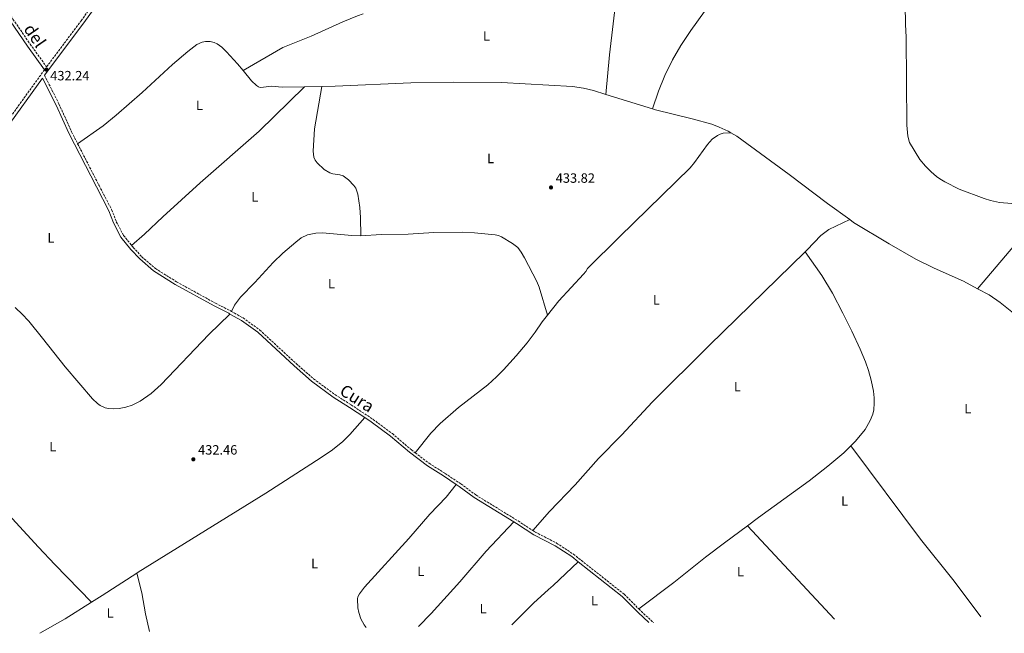
# Model space of a CAD drawing. Units: metres. Extents: x 621860 to 625334, y 4685541 to 4687910.
# Drawn here: x 622392 to 623124, y 4685550 to 4686005 of the extents above; entities that cross this region are included whole.
import ezdxf
from ezdxf.enums import TextEntityAlignment as Align

# ---------------------------------------------------------------- set-up
doc = ezdxf.new("R2010")
doc.units = ezdxf.units.M
doc.header["$MEASUREMENT"] = 0
doc.linetypes.add('DGN Style 3', pattern=[2.435890702152634, 1.739921930109024, -0.6959687720436097])
for name, color, linetype, lineweight in [('Camino', 7, 'DGN Style 3', 0), ('Cota de punto acotado terreno', 7, 'Continuous', 0), ('Curva de nivel intermedia', 30, 'Continuous', 0), ('Etiqueta de uso rústico', 92, 'Continuous', 0), ('Línea de cambio de uso (parcela vista)', 92, 'Continuous', 0), ('Margen derecho', 7, 'Continuous', 0), ('Punto acotado terreno (símbolo)', 7, 'Continuous', 0)]:
    doc.layers.add(name, color=color, linetype=linetype, lineweight=lineweight)
doc.styles.add('Style-Arial', font='arial.ttf')

# ---------------------------------------------------------------- blocks, each defined once
blk = doc.blocks.new('5PATER')
at = {"layer": 'Punto acotado terreno (símbolo)', "linetype": 'Continuous', "lineweight": 0}
h = blk.add_hatch(color=51, dxfattribs=at)
edge = h.paths.add_edge_path()
edge.add_ellipse((0, 0), major_axis=(-0.1095731443231308, -0.1110710700762829), ratio=0.9994222409660317, start_angle=0, end_angle=360)

msp = doc.modelspace()

# ---------------------------------------------------------------- linework, layer by layer
at = {"layer": 'Camino', "color": 7, "linetype": 'DGN Style 3', "lineweight": 0, "extrusion": (0.1683491557480582, 0.168349155612858, 0.9712451408184001), "elevation": 894088.7765350781, "flags": 128}
msp.add_lwpolyline([(2872773.745228562, -3645581.867452335), (2872772.401725677, -3645581.867452335), (2872759.016194311, -3645582.413483475)], dxfattribs=at)
at = {"layer": 'Camino', "color": 7, "linetype": 'DGN Style 3', "lineweight": 0}
for points in [[(622294.3099999989, 4686175.690000001, 433.020000000004), (622300.4800000002, 4686165.77, 433.070000000007), (622307.0899999997, 4686153.510000002, 432.9700000000012), (622313.3199999991, 4686138.170000002, 432.9700000000012), (622318.2600000012, 4686123.719999999, 432.9700000000012), (622324.6200000002, 4686107.770000001, 432.8600000000006), (622330.9300000002, 4686094.899999999, 433.070000000007), (622339.9200000024, 4686080.010000003, 432.8600000000006), (622374.1200000006, 4686027.420000004, 432.6499999999942), (622387.3500000006, 4686005.789999999, 432.5500000000029), (622400.1000000001, 4685987.239999999, 432.5500000000029), (622412.3399999999, 4685970.340000001, 432.4400000000023), (622437.9699999985, 4686004.550000001, 432.6499999999942), (622457.7299999997, 4686032.350000001, 432.7599999999947), (622478.5700000006, 4686060.870000003, 433.0800000000019), (622481.9400000012, 4686065.609999999, 433.0500000000029)], [(622410.760000002, 4685968.24, 432.4299999999931), (622379.7199999974, 4685925.13, 432.070000000007), (622372.8799999978, 4685914.580000003, 432.029999999999), (622363.0100000016, 4685897.960000002, 432.029999999999), (622346.2999999992, 4685868.63, 431.9199999999983), (622334.8700000008, 4685847.88, 431.6999999999971), (622325.2500000006, 4685832.910000001, 431.6399999999994), (622321.9299999991, 4685828.850000001, 431.5599999999978)], [(622410.7699999987, 4685964.070000002, 432.2499999999999), (622421.5100000009, 4685942.809999999, 432.3699999999953), (622430.8500000017, 4685922.120000003, 432.2599999999948), (622435.3899999991, 4685913.270000001, 432.2299999999959)], [(622435.3899999991, 4685913.270000001, 432.2299999999959), (622451.3199999993, 4685882.210000004, 432.1600000000035), (622460.6499999989, 4685864.320000002, 432.4700000000012), (622464.070000001, 4685855.38, 432.4700000000012), (622469.4699999989, 4685845.230000001, 432.4700000000012), (622475.4799999993, 4685837.75, 432.5599999999977)], [(622475.4799999993, 4685837.75, 432.5599999999977), (622476.6799999997, 4685836.280000002, 432.5800000000018), (622483.0599999988, 4685829.310000001, 432.6799999999931), (622493.1000000016, 4685820.600000001, 432.6799999999931), (622508.890000001, 4685810.710000001, 432.5800000000018), (622537.729999999, 4685794.870000003, 432.8899999999995), (622548.6599999992, 4685789.32, 432.9900000000054), (622549.609999999, 4685788.780000002, 432.979999999996)], [(622549.609999999, 4685788.780000002, 432.979999999996), (622558.239999997, 4685783.910000001, 432.8899999999995), (622570.5700000006, 4685775.04, 432.7899999999936), (622597.6099999996, 4685750.100000002, 432.9900000000054), (622610.6200000006, 4685738.7, 432.9900000000054), (622626.4899999981, 4685726.970000001, 432.8899999999995), (622638.4499999986, 4685719.420000002, 433.1000000000059), (622654.8199999991, 4685708.620000003, 433.1000000000059), (622669.1599999999, 4685697.989999998, 433.1999999999972), (622683.2600000018, 4685685.960000001, 433.1000000000059), (622686.1400000006, 4685683.780000002, 433.1199999999955)], [(622686.1400000006, 4685683.780000002, 433.1199999999955), (622696.4400000004, 4685676.010000003, 433.1999999999972), (622708.3999999985, 4685668.460000002, 433.3099999999978), (622720.0199999993, 4685660.65, 433.1999999999972), (622731.1700000007, 4685652.470000001, 433.1999999999972), (622762.5399999992, 4685633.190000001, 433.4100000000037), (622773.5199999984, 4685626, 433.1399999999995)], [(622773.5199999984, 4685626, 433.1399999999995), (622775.3199999998, 4685624.84, 433.1000000000059), (622791.1900000019, 4685616.720000001, 433.3099999999978), (622803.6999999977, 4685608.480000001, 433.4100000000037), (622841.3000000002, 4685578.780000002, 433.1999999999972), (622852.2300000002, 4685567.820000002, 433.1999999999972)]]:
    msp.add_polyline3d(points, dxfattribs=at)
at = {"layer": 'Curva de nivel intermedia', "color": 30, "linetype": 'Continuous', "lineweight": 0, "elevation": 435.0000000000001, "flags": 128}
msp.add_lwpolyline([(623050.0199999993, 4686016.399999999), (623050.2400000005, 4686001.84), (623050.9300000012, 4685992.289999999), (623051.3500000013, 4685926.99), (623051.9800000016, 4685918.99), (623053.3400000007, 4685914.089999998), (623060.9100000013, 4685901.649999999), (623065.2600000009, 4685896.569999999), (623069.3500000013, 4685892.449999999), (623073.3000000007, 4685888.859999999), (623075.8400000001, 4685887.109999999), (623079.5200000014, 4685884.92), (623090.2700000004, 4685879.56), (623108.8100000012, 4685872.500000001), (623113.5900000001, 4685871.019999999), (623120.1400000014, 4685869.519999999), (623135.3899999997, 4685868.27)], dxfattribs=at)
at = {"layer": 'Línea de cambio de uso (parcela vista)', "color": 92, "linetype": 'Continuous', "lineweight": 0, "extrusion": (-0.001547451795166659, -2.874523467672999e-05, 0.9999988022826094), "elevation": -665.2588704216921, "flags": 128}
msp.add_lwpolyline([(622603.7844301623, 4685955.502812953), (622616.7044456422, 4685955.742812954)], dxfattribs=at)
at = {"layer": 'Línea de cambio de uso (parcela vista)', "color": 92, "linetype": 'Continuous', "lineweight": 0, "extrusion": (-0.003438265866343314, 0.001066669897717982, 0.9999935202505872), "elevation": 3291.111180638045, "flags": 128}
msp.add_lwpolyline([(622825.6214477259, 4685948.955271977), (622860.1116908352, 4685938.255265889)], dxfattribs=at)
at = {"layer": 'Línea de cambio de uso (parcela vista)', "color": 92, "linetype": 'Continuous', "lineweight": 0, "extrusion": (0.003157726828359379, -0.003393079284141426, 0.9999892578294274), "elevation": -13497.93565640152, "flags": 128}
msp.add_lwpolyline([(622928.4046415328, 4685610.813200039), (622993.0757085161, 4685541.322800015)], dxfattribs=at)
at = {"layer": 'Línea de cambio de uso (parcela vista)', "color": 92, "linetype": 'Continuous', "lineweight": 0, "extrusion": (-0.5373971429354678, 0.8403656928687215, 0.0706386085230305), "elevation": 3603124.764792096, "flags": 128}
msp.add_lwpolyline([(-3048711.356833381, -254723.4857565889), (-3048720.547367585, -254723.2952807753), (-3048751.150120524, -254723.3454059893)], dxfattribs=at)
at = {"layer": 'Línea de cambio de uso (parcela vista)', "color": 92, "linetype": 'Continuous', "lineweight": 0, "extrusion": (0.1782278522012437, -0.3147014681626586, 0.932307791791959), "elevation": -1363216.264660451, "flags": 128}
msp.add_lwpolyline([(2850609.247402304, 3515314.490168352), (2850630.834071504, 3515314.628417515), (2850654.06511087, 3515315.900309816)], dxfattribs=at)
at = {"layer": 'Línea de cambio de uso (parcela vista)', "color": 92, "linetype": 'Continuous', "lineweight": 0}
for points in [[(622827.8099999996, 4685949.800000001, 434.1999999999971), (622830.3799999999, 4685979.350000001, 434.2799999999989), (622835.7999999998, 4686025.470000001, 434.5), (622837.8200000003, 4686037.800000001, 434.6100000000006), (622845.6200000001, 4686076.4, 434.7599999999948)], [(622943.9000000004, 4686067.07, 434.8899999999995), (622941.4299999997, 4686062.67, 434.8399999999965), (622936.9900000002, 4686056.449999999, 434.820000000007), (622921.9000000004, 4686036.949999999, 434.7299999999959), (622909, 4686021.67, 434.6199999999953), (622901.1100000005, 4686011.449999999, 434.6399999999995), (622890.8799999999, 4685997.25, 434.679999999993), (622883.5199999996, 4685986.279999999, 434.6499999999942), (622877.1600000003, 4685975.529999999, 434.5800000000018), (622871.4400000004, 4685963.99, 434.4499999999971), (622866.7699999996, 4685952.4, 434.2700000000041), (622862.2999999998, 4685939.100000001, 434.3300000000018)], [(622558.2599999999, 4685967.609999999, 432.9799999999959), (622587.8899999997, 4685984.600000001, 432.9900000000052), (622608.7599999999, 4685993.07, 433.1199999999953), (622632.3799999999, 4686003.699999999, 433.1100000000006), (622643.1699999999, 4686008.220000001, 433.1199999999953), (622647.3799999999, 4686009.779999999, 433.1499999999942)], [(622435.3899999997, 4685913.27, 432.2400000000052), (622454.3099999996, 4685926.59, 432.2899999999936), (622464.0700000003, 4685934.380000001, 432.3999999999942), (622483.3499999996, 4685951.359999999, 432.6000000000058), (622505.8799999999, 4685972.180000001, 432.679999999993), (622517.3499999996, 4685981.810000001, 432.679999999993), (622523.8799999999, 4685986.84, 432.6900000000023), (622527.8399999999, 4685988.74, 432.7200000000012), (622530.3200000003, 4685989.100000001, 432.6900000000023), (622533.9299999997, 4685989.07, 432.679999999993), (622536.6799999997, 4685988.4, 432.679999999993), (622539.0199999996, 4685987.51, 432.6999999999971), (622542.4500000002, 4685985.08, 432.75), (622546.0300000003, 4685981.609999999, 432.8300000000018), (622554.1200000001, 4685972.619999999, 433), (622558.2599999999, 4685967.609999999, 432.9799999999959)], [(623266.2699999996, 4685978.33, 435.6399999999995), (623264.75, 4685976.350000001, 435.6300000000047), (623259.8200000003, 4685970.689999999, 435.6000000000058), (623235.5499999998, 4685944.800000001, 435.429999999993), (623217.5099999999, 4685927.5, 435.3699999999953), (623201.29, 4685910.4, 435.1600000000035), (623177.1699999999, 4685886.439999999, 435.0099999999948), (623154.5499999998, 4685861.220000001, 434.679999999993), (623131.6600000003, 4685838.130000001, 434.8800000000047), (623103.9400000004, 4685805.560000001, 434.8099999999977)], [(622558.2599999999, 4685967.609999999, 432.9799999999959), (622564.6299999999, 4685959.92, 432.9600000000065), (622568.2599999999, 4685956.529999999, 432.929999999993), (622569.6100000005, 4685955.59, 432.9199999999983), (622570.9299999997, 4685955.119999999, 432.9600000000065), (622573.5499999998, 4685955.16, 432.9600000000065), (622579.4199999999, 4685955.91, 432.9600000000065), (622587.2800000003, 4685955.230000001, 432.8600000000006), (622603.8600000005, 4685955.52, 432.8899999999995)], [(622616.7800000003, 4685955.76, 432.9100000000035), (622626.7100000001, 4685955.939999999, 432.9400000000023), (622682.9900000002, 4685958.560000001, 433.3999999999942), (622714.3200000003, 4685959.08, 433.6000000000058), (622750.3399999999, 4685958.74, 434.0099999999948), (622802.9000000004, 4685955.66, 434.0200000000041), (622811.2300000006, 4685954.470000001, 434.070000000007), (622818.5300000003, 4685952.680000001, 434.1699999999983), (622827.8099999996, 4685949.800000001, 434.1999999999971)], [(622603.8600000005, 4685955.52, 432.8899999999995), (622570.3099999996, 4685922.630000001, 432.929999999993), (622526.3099999996, 4685884.25, 432.75), (622498.6200000001, 4685858.960000001, 432.6499999999942), (622485.1100000005, 4685846.130000001, 432.5200000000041), (622475.4800000006, 4685837.75, 432.5599999999977)], [(622616.7800000003, 4685955.76, 432.9199999999983), (622611.2999999998, 4685924.350000001, 432.9100000000035), (622610.2800000003, 4685907.630000001, 432.8999999999942), (622610.8700000001, 4685903.350000001, 432.9499999999971), (622611.9000000004, 4685901.060000001, 432.9700000000012), (622613.3700000001, 4685899.060000001, 432.9799999999959), (622618.5300000003, 4685894.199999999, 432.9799999999959), (622622.6500000004, 4685891.57, 432.9499999999971), (622625.0099999999, 4685890.82, 432.9600000000065), (622630.0599999996, 4685890.230000001, 432.9799999999959), (622632.6699999999, 4685889.350000001, 432.9900000000052), (622636.6500000004, 4685886.380000001, 433.0099999999948), (622640.4699999997, 4685882.350000001, 433.0500000000029), (622641.9600000001, 4685880.34, 433.1000000000058), (622643.4699999997, 4685875.869999999, 433.1399999999995), (622645.0700000003, 4685865.970000001, 433.179999999993), (622645.54, 4685858.5, 433.1900000000023), (622645.79, 4685844.84, 433.1900000000023)], [(622862.2999999998, 4685939.100000001, 434.3300000000018), (622864.7199999997, 4685938.359999999, 434.3399999999965), (622891.9500000002, 4685931.83, 434.3899999999995), (622906.3600000005, 4685927.680000001, 434.4600000000065), (622912.0300000003, 4685925.680000001, 434.4700000000012), (622918.5300000003, 4685922.66, 434.4700000000012), (622920.6200000001, 4685921.430000001, 434.4700000000012)], [(622920.6200000001, 4685921.430000001, 434.4799999999959), (622914.9400000004, 4685921.119999999, 434.25), (622912.6900000004, 4685920.470000001, 434.179999999993), (622910.5899999999, 4685919.470000001, 434.1300000000047), (622906.7400000002, 4685916.58, 434.0800000000018), (622903.2699999996, 4685912.779999999, 434.0800000000018), (622893.6900000004, 4685899.380000001, 434.1900000000023), (622890.3099999996, 4685895.4, 434.2100000000065), (622837.9600000001, 4685844.24, 434.0399999999936), (622814.04, 4685820.539999999, 433.7299999999959), (622812.8499999996, 4685818.34, 433.6600000000035), (622811.1500000004, 4685816.33, 433.6199999999953), (622792.8499999996, 4685796.630000001, 433.3800000000047), (622784.3799999999, 4685786.039999999, 433.4199999999983)], [(622920.6200000001, 4685921.430000001, 434.4700000000012), (622925, 4685918.859999999, 434.5), (622963.9000000004, 4685890.34, 434.4700000000012), (622992.3700000001, 4685868.779999999, 434.570000000007), (623008.8799999999, 4685856.930000001, 434.6199999999953)], [(623008.8799999999, 4685856.930000001, 434.6300000000047), (622993.3700000001, 4685849.67, 434.6300000000047), (622987.4800000006, 4685845.09, 434.6199999999953), (622977.3600000005, 4685834.49, 434.5599999999977), (622975.79, 4685832.970000001, 434.5399999999936)], [(623008.8799999999, 4685856.930000001, 434.6199999999953), (623011.7400000002, 4685854.880000001, 434.6399999999995), (623038.1799999997, 4685838.939999999, 434.6000000000058), (623058.0700000003, 4685827.49, 434.5399999999936), (623071.5199999996, 4685820.82, 434.6100000000006), (623093.3099999996, 4685811.100000001, 434.7400000000052), (623103.9400000004, 4685805.560000001, 434.8099999999977)], [(622549.6100000005, 4685788.779999999, 432.9799999999959), (622551.9400000004, 4685793.380000001, 432.9799999999959), (622556.3200000003, 4685799.41, 432.9900000000052), (622566.9400000004, 4685810.24, 433.0299999999989), (622580.6900000004, 4685825.189999999, 433.1199999999953), (622587.8200000003, 4685832.07, 433.1600000000035), (622597.3899999997, 4685840.289999999, 433.1900000000023), (622601.5199999996, 4685843.380000001, 433.1900000000023), (622606.0599999996, 4685845.539999999, 433.1900000000023), (622612.2300000006, 4685846.859999999, 433.1900000000023), (622617.2300000006, 4685847.16, 433.1900000000023), (622639, 4685845.109999999, 433.1600000000035), (622645.79, 4685844.84, 433.1900000000023)], [(622645.79, 4685844.84, 433.1900000000023), (622660.7599999999, 4685845.869999999, 433.25), (622680.9000000004, 4685846.230000001, 433.2599999999948), (622700.0499999998, 4685847.350000001, 433.2899999999936), (622721.5199999996, 4685847.630000001, 433.6999999999971), (622730.0999999996, 4685847.189999999, 433.7700000000041), (622745.5999999996, 4685845.710000001, 433.7400000000052), (622748, 4685845.130000001, 433.7400000000052), (622750.2699999996, 4685844.100000001, 433.7400000000052), (622758.4000000004, 4685839.25, 433.7200000000012), (622762.2599999999, 4685836.109999999, 433.7100000000065), (622764.8200000003, 4685832.76, 433.7100000000065), (622767.4299999997, 4685828.49, 433.75), (622776.5599999996, 4685811.060000001, 433.7899999999936), (622778.1900000004, 4685806.730000001, 433.7400000000052), (622784.3799999999, 4685786.039999999, 433.4199999999983)], [(622975.79, 4685832.970000001, 434.5399999999936), (622904.4400000004, 4685763.51, 434.0399999999936), (622862.3099999996, 4685721.680000001, 433.7400000000052), (622839.3399999999, 4685696.92, 433.6699999999983), (622822.2000000002, 4685679.460000001, 433.6300000000047), (622804.9500000002, 4685660.039999999, 433.5), (622785.9299999997, 4685640.180000001, 433.5099999999948), (622773.5199999996, 4685626, 433.1399999999995)], [(623009.7199999997, 4685688.850000001, 434.3500000000058), (623013.2800000003, 4685692.33, 434.3500000000058), (623020.4299999997, 4685701.07, 434.3600000000006), (623024.2000000002, 4685707.800000001, 434.4199999999983), (623025.9800000006, 4685712.5, 434.5099999999948), (623026.6900000004, 4685715.689999999, 434.5599999999977), (623027.1399999997, 4685720.689999999, 434.5800000000018), (623027.0300000003, 4685724.689999999, 434.5899999999965), (623026.4699999997, 4685729.65, 434.6399999999995), (623024.8200000003, 4685737.75, 434.6300000000047), (623022.8200000003, 4685744.960000001, 434.570000000007), (623020.5099999999, 4685751.4, 434.5299999999989), (623016.7199999997, 4685760.630000001, 434.4700000000012), (623010.4600000001, 4685774.09, 434.5099999999948), (623003.8200000003, 4685787.529999999, 434.6900000000023), (622996.0300000003, 4685802.380000001, 434.6499999999942), (622988.2000000002, 4685815.460000001, 434.5800000000018), (622975.79, 4685832.970000001, 434.5500000000029)], [(623103.9400000004, 4685805.560000001, 434.8099999999977), (623112.4699999997, 4685801.130000001, 434.8699999999953), (623120.7199999997, 4685795.430000001, 434.7899999999936), (623139.29, 4685780.58, 434.8500000000058), (623146.0300000003, 4685773.189999999, 434.8800000000047), (623155.2400000002, 4685761.4, 434.8300000000018), (623171.5300000003, 4685736.930000001, 434.6900000000023), (623177.3600000005, 4685728.810000001, 434.679999999993), (623202.5499999998, 4685698.100000001, 434.4700000000012), (623233.5300000003, 4685658.619999999, 434.3699999999953), (623255.3200000003, 4685628.100000001, 434.1699999999983), (623257.3799999999, 4685625.33, 434.1399999999995)], [(622388.9400000004, 4685791.67, 432.2400000000052), (622389.5700000003, 4685791.230000001, 432.25), (622393.9699999997, 4685787.060000001, 432.3099999999977), (622399.0199999996, 4685781.52, 432.3300000000018), (622409.3099999996, 4685769, 432.2299999999959), (622426.0999999996, 4685747.539999999, 432.25), (622446.4100000003, 4685723.800000001, 432.1900000000023), (622450.0099999999, 4685720.369999999, 432.2299999999959), (622452.0700000003, 4685718.930000001, 432.25), (622455.8099999996, 4685717.25, 432.2599999999948), (622458.25, 4685716.74, 432.2599999999948), (622462.2400000002, 4685716.380000001, 432.2299999999959), (622466.29, 4685716.550000001, 432.3300000000018), (622471.0700000003, 4685717.560000001, 432.4600000000065), (622475.8200000003, 4685719.050000001, 432.5200000000041), (622481.7699999996, 4685722.039999999, 432.5299999999989), (622490.0300000003, 4685727.800000001, 432.6900000000023), (622497.5300000003, 4685734.369999999, 432.8300000000018), (622532.9500000002, 4685771.66, 432.929999999993), (622548.4800000006, 4685786.83, 432.9799999999959)], [(622784.3799999999, 4685786.039999999, 433.4199999999983), (622780.3700000001, 4685781.01, 433.4400000000023), (622775.25, 4685773.439999999, 433.4499999999971), (622769.2000000002, 4685765.470000001, 433.4100000000035), (622761.2000000002, 4685755.869999999, 433.3300000000018), (622751.8200000003, 4685745.5, 433.3399999999965), (622746.54, 4685740.180000001, 433.3800000000047), (622740.0300000003, 4685734.289999999, 433.3699999999953), (622718.2999999998, 4685717.430000001, 433.2599999999948), (622704.7599999999, 4685705.5, 433.2599999999948), (622697.7800000003, 4685698.34, 433.2599999999948), (622686.1399999997, 4685683.779999999, 433.1199999999953)], [(622298.2000000002, 4685734.720000001, 431.5099999999948), (622335.0999999996, 4685691.460000001, 431.7299999999959), (622350.0899999999, 4685674.680000001, 431.6000000000058), (622406.3799999999, 4685613.619999999, 431.3500000000058), (622418.4299999997, 4685600.930000001, 431.6000000000058), (622445.7599999999, 4685572.980000001, 432.5500000000029)], [(622479.29, 4685594.41, 432.679999999993), (622480.29, 4685595.060000001, 432.679999999993), (622575.0899999999, 4685653.680000001, 432.7400000000052), (622616.2800000003, 4685680.230000001, 432.8899999999995), (622624.5700000003, 4685685.939999999, 432.9199999999983), (622632.3600000005, 4685692.220000001, 432.9600000000065), (622637.54, 4685697.439999999, 433), (622648.6399999997, 4685710, 433.1000000000058)], [(622932.8799999999, 4685629.640000001, 433.7299999999959), (622941.1900000004, 4685635.84, 433.8300000000018), (622978.8600000005, 4685663, 434.3300000000018), (622992.6500000004, 4685673.77, 434.3800000000047), (623004.4100000003, 4685683.66, 434.3600000000006), (623009.7199999997, 4685688.850000001, 434.3500000000058)], [(623106.2199999997, 4685562.07, 433.5800000000018), (623086.3700000001, 4685588.350000001, 433.6000000000058), (623061.5, 4685619.680000001, 433.6999999999971), (623009.7199999997, 4685688.850000001, 434.3500000000058)], [(622716.6100000005, 4685660.220000001, 433.2200000000012), (622709.2000000002, 4685650.810000001, 433.2200000000012), (622696.9500000002, 4685638.300000001, 433.1699999999983), (622681.3200000003, 4685620.17, 433.1600000000035), (622648.4800000006, 4685583.92, 432.9499999999971), (622644.7699999996, 4685579.15, 432.8800000000047), (622643.5899999999, 4685576.9, 432.8800000000047), (622643.2599999999, 4685575.33, 432.8800000000047), (622643.5099999999, 4685568.779999999, 432.8099999999977), (622644.1699999999, 4685565.289999999, 432.7799999999989), (622645.8200000003, 4685560.550000001, 432.7299999999959), (622648.2300000006, 4685556.109999999, 432.679999999993), (622649.6399999997, 4685554.02, 432.6600000000035)], [(622688.4800000006, 4685554.710000001, 432.6399999999995), (622698.04, 4685564.480000001, 432.7599999999948), (622719.2400000002, 4685587.850000001, 432.8899999999995), (622738.7300000006, 4685610.67, 433.0500000000029), (622759.3399999999, 4685632.5, 433.3999999999942)], [(622852.2300000006, 4685567.82, 433.1999999999971), (622878.3200000003, 4685587.59, 433.2100000000065), (622901.8399999999, 4685606.220000001, 433.3800000000047), (622915.9900000002, 4685617.029999999, 433.5399999999936), (622932.8799999999, 4685629.640000001, 433.7299999999959)], [(622807.2699999996, 4685602.779999999, 433.3800000000047), (622788.7300000006, 4685585.210000001, 433.179999999993), (622785.1200000001, 4685582.27, 433.1100000000006), (622774.0700000003, 4685572.109999999, 432.9799999999959), (622760.9100000003, 4685559.100000001, 432.8300000000018), (622757.9800000006, 4685555.930000001, 432.7899999999936)], [(622479.29, 4685594.41, 432.679999999993), (622482.9500000002, 4685579.74, 432.6399999999995), (622485.8200000003, 4685564.180000001, 432.5800000000018), (622488.7000000002, 4685551.189999999, 432.5)]]:
    msp.add_polyline3d(points, dxfattribs=at)
at = {"layer": 'Margen derecho', "color": 7, "linetype": 'Continuous', "lineweight": 0}
for points in [[(622410.7699999987, 4685964.070000002, 432.2499999999999), (622439.9899999968, 4686003.080000003, 432.6499999999942), (622459.7600000015, 4686030.88, 432.7599999999947), (622480.609999999, 4686059.410000001, 433.0800000000019), (622496.9899999985, 4686082.559999999, 432.979999999996), (622507.649999998, 4686096.38, 433.1000000000059), (622522.7100000009, 4686114.670000004, 433.2200000000013), (622532.120000001, 4686125.440000002, 433.2799999999989), (622558.9299999998, 4686154.699999999, 433.4600000000063), (622559.4299999983, 4686155.289999999, 433.4499999999971)], [(622369.9099999995, 4686029.280000003, 432.6600000000037), (622371.9999999994, 4686026.090000001, 432.6499999999942), (622385.2499999995, 4686004.430000001, 432.5500000000029), (622398.0500000004, 4685985.800000002, 432.5500000000029), (622410.760000002, 4685968.24, 432.4299999999931)], [(622548.4800000003, 4685786.830000003, 432.979999999996), (622547.6000000018, 4685787.34, 432.9900000000054), (622536.6799999987, 4685792.88, 432.8899999999995), (622507.7499999986, 4685808.770000001, 432.5800000000018), (622491.7499999992, 4685818.780000002, 432.6799999999931), (622481.4899999974, 4685827.690000002, 432.6799999999931), (622474.9699999974, 4685834.809999999, 432.5800000000018), (622467.5699999991, 4685843.989999998, 432.4700000000012), (622462.0199999991, 4685854.460000004, 432.4700000000012), (622458.6000000016, 4685863.399999999, 432.4700000000012), (622449.3199999988, 4685881.180000001, 432.1600000000035), (622428.8199999998, 4685921.149999999, 432.2599999999948), (622419.479999999, 4685941.840000001, 432.3699999999953), (622409.2600000021, 4685962.06, 432.2599999999948), (622381.7899999995, 4685923.720000001, 432.070000000007), (622374.999999999, 4685913.260000002, 432.029999999999), (622365.1700000009, 4685896.710000002, 432.029999999999), (622348.4800000008, 4685867.410000001, 431.9199999999983), (622337.0199999987, 4685846.61, 431.6999999999971), (622327.6199999999, 4685831.980000001, 431.6399999999994)], [(622548.4800000003, 4685786.830000003, 432.979999999996), (622557.0299999999, 4685782.020000001, 432.8899999999995), (622569.149999999, 4685773.29, 432.7899999999936), (622596.1000000008, 4685748.430000001, 432.9900000000054), (622609.2100000002, 4685736.95, 432.9900000000054), (622625.2199999986, 4685725.11, 432.8899999999995), (622637.2300000006, 4685717.530000002, 433.1000000000059), (622648.6400000011, 4685710.000000001, 433.1000000000059)], [(622648.6400000011, 4685710.000000001, 433.1000000000059), (622653.5300000015, 4685706.780000002, 433.1000000000059), (622667.7600000007, 4685696.230000002, 433.1999999999972), (622681.8500000013, 4685684.2, 433.1000000000059), (622695.1599999996, 4685674.160000003, 433.1999999999972), (622707.1700000014, 4685666.570000002, 433.3099999999978), (622716.6099999985, 4685660.219999999, 433.2200000000013)], [(622716.6099999985, 4685660.219999999, 433.2200000000013), (622718.7299999995, 4685658.809999999, 433.1999999999972), (622729.9099999999, 4685650.600000003, 433.1999999999972), (622759.3399999985, 4685632.5, 433.3899999999994)], [(622759.3399999985, 4685632.5, 433.3899999999994), (622761.3199999987, 4685631.289999999, 433.4100000000037), (622774.1900000012, 4685622.88, 433.1000000000059), (622790.0599999987, 4685614.770000001, 433.3099999999978), (622802.379999999, 4685606.660000003, 433.4100000000037), (622807.2699999996, 4685602.780000002, 433.3800000000048)], [(622807.2699999996, 4685602.780000002, 433.3800000000048), (622839.8000000004, 4685577.09, 433.1999999999972), (622851.629999999, 4685565.25, 433.1999999999972), (622859.7499999994, 4685557.720000001, 433.0899999999965)]]:
    msp.add_polyline3d(points, dxfattribs=at)

# ---------------------------------------------------------------- block references
at = {"layer": 'Punto acotado terreno (símbolo)', "color": 7, "linetype": 'Continuous', "lineweight": 0, "xscale": 10, "yscale": 10, "zscale": 10}
for p in [(622412.1900000002, 4685968.340000001, 432.2400000000057), (622786.9999999988, 4685880.780000002, 433.820000000007), (622521.3500000021, 4685678.960000001, 432.4600000000065)]:
    msp.add_blockref('5PATER', p, dxfattribs=at)

# ---------------------------------------------------------------- texts
at = {"color": 7, "linetype": 'Continuous', "lineweight": 0, "style": 'Style-Arial'}
for s, rotation, p in [('del', 304.50197, (622399.9400280752, 4685991.000979266, 432.5500000000029)), ('Cura', 327.73698, (622640.5740219863, 4685720.444150245, 433.070000000007))]:
    msp.add_text(s, height=9, rotation=rotation, dxfattribs=at).set_placement(p, align=Align.CENTER)
at = {"layer": 'Cota de punto acotado terreno', "color": 7, "linetype": 'Continuous', "lineweight": 0, "style": 'Style-Arial'}
for s, p in [('432.24', (622415.0100000014, 4685960.3, 432.2400000000052)), ('433.82', (622790.4999999995, 4685884.280000002, 433.820000000007)), ('432.46', (622524.8500000006, 4685682.459999999, 432.4600000000065))]:
    msp.add_text(s, height=7.000000000000002, dxfattribs=at).set_placement(p)
at = {"layer": 'Etiqueta de uso rústico', "color": 92, "linetype": 'Continuous', "lineweight": 0, "style": 'Style-Arial'}
for p in [(622739.0114203808, 4685993.310009998, 433.9499999999971), (622525.8514203806, 4685941.83001, 432.75), (622742.1314203768, 4685902.33001, 433.8899999999995), (622566.9214203799, 4685873.840009998, 432.9700000000012), (622415.5814203803, 4685843.37001, 432.1399999999995), (622623.9014203812, 4685809.310009998, 433.1000000000058), (622865.2714203774, 4685797.380009997, 433.9499999999971), (622925.4514203772, 4685732.900009996, 434.1100000000006), (623096.6214203797, 4685716.600009999, 434.5299999999989), (622416.8714203798, 4685688.350010002, 431.8999999999942), (623005.1314203771, 4685647.990009996, 434.1199999999953), (622611.44142038, 4685601.590009999, 432.8099999999977), (622690.3014203795, 4685595.840009999, 432.9799999999959), (622927.7414203807, 4685595.58001, 433.4600000000065), (622819.3014203785, 4685573.970009998, 433.1199999999953), (622736.5614203811, 4685568.090009999, 432.7899999999936), (622459.5014203792, 4685564.760010001, 432.5)]:
    msp.add_text('L', height=7.000000000000002, dxfattribs=at).set_placement(p, align=Align.MIDDLE_CENTER)

doc.saveas('drawing.dxf')
